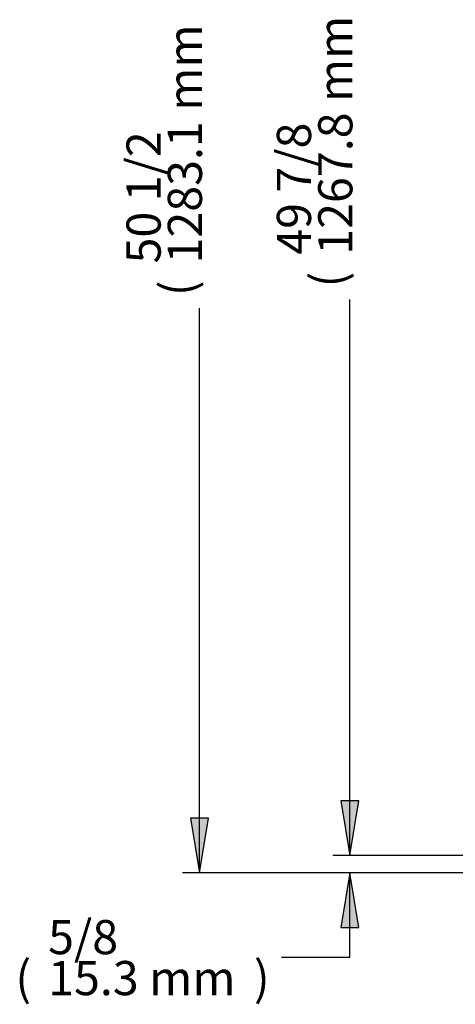
# Model space of a CAD drawing. Units: millimetres. Extents: x -2771 to 1439, y 435 to 3559.
# Drawn here: x -2771 to -2389, y 619 to 1484 of the extents above; entities that cross this region are included whole.
import ezdxf

# ---------------------------------------------------------------- set-up
doc = ezdxf.new("R2010")
doc.units = ezdxf.units.MM
doc.layers.add('Default', color=7, linetype='Continuous')

# ---------------------------------------------------------------- blocks, each defined once
blk = doc.blocks.new('GDimGGroup9')
at = {"layer": 'Default', "linetype": 'Continuous'}
blk.add_hatch(color=7, dxfattribs=at).paths.add_polyline_path([(56.07, 48), (64.07, 0), (72.07, 48)])
at = {"layer": 'Default', "color": 7, "linetype": 'Continuous'}
for p, q in [((64.07, 0), (64.07, 488.4)), ((56.07, 48), (64.07, 0)), ((72.07, 48), (56.07, 48)), ((56.07, 48), (64.07, 0)), ((72.07, 48), (56.07, 48)), ((56.07, 48), (64.07, 0)), ((72.07, 48), (56.07, 48)), ((64.07, 0), (72.07, 48)), ((64.07, 0), (72.07, 48)), ((64.07, 0), (72.07, 48)), ((163.29, 0), (49.07, 0))]:
    blk.add_line(p, q, dxfattribs=at)
at = {"layer": 'Default', "color": 7, "linetype": 'Continuous', "const_width": 0.00035}
blk.add_lwpolyline([(56.07, 48), (64.07, 0), (72.07, 48), (56.07, 48)], close=True, dxfattribs=at)
at = {"layer": 'Default', "char_height": 30, "attachment_point": 1, "rotation": 90}
for s, insert, width in [('{\\fArial|b0||i0||c0|p34;\\C7;\\H30.;\\W1.;1267.8 mm}', (36.27, 527.6), 212.6087), ('{\\fArial|b0||i0||c0|p34;\\C7;\\H30.;\\W1.;49 7/8}', (0, 527.6), 117.3913), ('{\\fArial|b0||i0||c0|p34;\\C7;\\H30.;\\W1.;(}', (29.77, 498.9), 13.6957)]:
    blk.add_mtext(s, dxfattribs=dict(at, insert=insert, width=width))
blk = doc.blocks.new('GDimGGroup11')
at = {"layer": 'Default', "linetype": 'Continuous'}
for points in [[(285.54, 137.7), (293.54, 89.7), (301.54, 137.7)], [(285.54, 26.4), (301.54, 26.4), (293.54, 74.4)]]:
    blk.add_hatch(color=7, dxfattribs=at).paths.add_polyline_path(points)
at = {"layer": 'Default', "color": 7, "linetype": 'Continuous'}
for p, q in [((293.54, 89.7), (293.54, 185.7)), ((285.54, 137.7), (293.54, 89.7)), ((301.54, 137.7), (285.54, 137.7)), ((285.54, 137.7), (293.54, 89.7)), ((301.54, 137.7), (285.54, 137.7)), ((285.54, 137.7), (293.54, 89.7)), ((301.54, 137.7), (285.54, 137.7)), ((293.54, 89.7), (301.54, 137.7)), ((293.54, 89.7), (301.54, 137.7)), ((293.54, 89.7), (301.54, 137.7)), ((392.76, 89.7), (278.54, 89.7)), ((430.75, 74.4), (278.54, 74.4)), ((293.54, 74.4), (285.54, 26.4)), ((293.54, 74.4), (285.54, 26.4)), ((293.54, 74.4), (285.54, 26.4)), ((301.54, 26.4), (293.54, 74.4)), ((301.54, 26.4), (293.54, 74.4)), ((301.54, 26.4), (293.54, 74.4)), ((293.54, 0), (293.54, 74.4)), ((285.54, 26.4), (301.54, 26.4)), ((285.54, 26.4), (301.54, 26.4)), ((285.54, 26.4), (301.54, 26.4)), ((293.54, 0), (233.54, 0))]:
    blk.add_line(p, q, dxfattribs=at)
at = {"layer": 'Default', "color": 7, "linetype": 'Continuous', "const_width": 0.00035}
for points in [[(285.54, 137.7), (293.54, 89.7), (301.54, 137.7), (285.54, 137.7)], [(285.54, 26.4), (301.54, 26.4), (293.54, 74.4), (285.54, 26.4)]]:
    blk.add_lwpolyline(points, close=True, dxfattribs=at)
at = {"layer": 'Default', "char_height": 30, "attachment_point": 1}
for s, insert, width in [('{\\fArial|b0||i0||c0|p34;\\C7;\\H30.;\\W1.;5/8}', (28.7, 33), 58.6957), ('{\\fArial|b0||i0||c0|p34;\\C7;\\H30.;\\W1.;(}', (0, -3), 13.6957), ('{\\fArial|b0||i0||c0|p34;\\C7;\\H30.;\\W1.;)}', (209.35, -3), 13.6957), ('{\\fArial|b0||i0||c0|p34;\\C7;\\H30.;\\W1.;15.3 mm}', (28.7, -3), 165.6522)]:
    blk.add_mtext(s, dxfattribs=dict(at, insert=insert, width=width))
blk = doc.blocks.new('GDimGGroup12')
at = {"layer": 'Default', "linetype": 'Continuous'}
blk.add_hatch(color=7, dxfattribs=at).paths.add_polyline_path([(56.07, 48), (64.07, 0), (72.07, 48)])
at = {"layer": 'Default', "color": 7, "linetype": 'Continuous'}
for p, q in [((64.07, 0), (64.07, 496.05)), ((56.07, 48), (64.07, 0)), ((72.07, 48), (56.07, 48)), ((56.07, 48), (64.07, 0)), ((72.07, 48), (56.07, 48)), ((56.07, 48), (64.07, 0)), ((72.07, 48), (56.07, 48)), ((64.07, 0), (72.07, 48)), ((64.07, 0), (72.07, 48)), ((64.07, 0), (72.07, 48)), ((333.28, 0), (49.07, 0))]:
    blk.add_line(p, q, dxfattribs=at)
at = {"layer": 'Default', "color": 7, "linetype": 'Continuous', "const_width": 0.00035}
blk.add_lwpolyline([(56.07, 48), (64.07, 0), (72.07, 48), (56.07, 48)], close=True, dxfattribs=at)
at = {"layer": 'Default', "char_height": 30, "attachment_point": 1, "rotation": 90}
for s, insert, width in [('{\\fArial|b0||i0||c0|p34;\\C7;\\H30.;\\W1.;1283.1 mm}', (36.27, 535.25), 212.6087), ('{\\fArial|b0||i0||c0|p34;\\C7;\\H30.;\\W1.;50 1/2}', (0, 535.25), 117.3913), ('{\\fArial|b0||i0||c0|p34;\\C7;\\H30.;\\W1.;(}', (29.77, 506.55), 13.6957)]:
    blk.add_mtext(s, dxfattribs=dict(at, insert=insert, width=width))

msp = doc.modelspace()

# ---------------------------------------------------------------- block references
at = {"layer": 'Default', "color": 7}
for name, p in [('GDimGGroup12', (-2677.41, 734.26)), ('GDimGGroup9', (-2545.41, 749.56)), ('GDimGGroup11', (-2774.89, 659.86))]:
    msp.add_blockref(name, p, dxfattribs=at)

doc.saveas('drawing.dxf')
